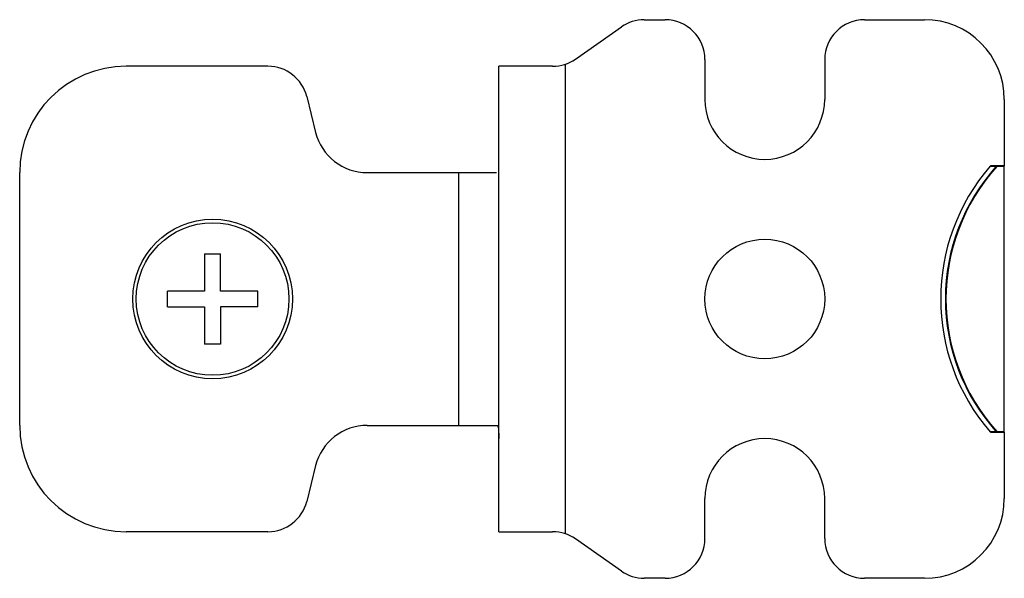
# Model space of a CAD drawing. Units: millimetres. Extents: x 10.2 to 84.2, y 44.6 to 86.6.
import ezdxf

# ---------------------------------------------------------------- set-up
doc = ezdxf.new("R2010")
doc.units = ezdxf.units.MM
doc.header["$LTSCALE"] = 8.585982
doc.layers.get('0').update_dxf_attribs({"linetype": 'CONTINUOUS'})

msp = doc.modelspace()

# ---------------------------------------------------------------- linework, layer by layer
at = {"color": 7, "linetype": 'CONTINUOUS'}
for p, q in [((57.157, 86.617), (58.711, 86.617)), ((73.711, 86.617), (78.211, 86.617)), ((51.986, 83.659), (55.437, 86.074)), ((28.869, 83.117), (18.211, 83.117)), ((46.211, 48.117), (46.211, 83.117)), ((50.266, 83.117), (46.211, 83.117)), ((51.211, 83.27), (51.211, 47.964)), ((61.711, 83.617), (61.711, 80.617)), ((70.711, 83.617), (70.711, 80.617)), ((31.78, 80.844), (32.454, 78.146)), ((84.211, 80.617), (84.211, 75.617)), ((84.211, 75.617), (83.186, 75.617)), ((83.374, 75.597), (83.612, 75.598)), ((83.624, 75.587), (83.612, 75.598)), ((83.647, 75.566), (83.624, 75.587)), ((83.647, 75.617), (83.647, 75.567)), ((84.211, 75.567), (83.647, 75.567)), ((84.211, 55.631), (84.211, 75.602)), ((10.211, 56.117), (10.211, 75.117)), ((36.334, 75.117), (46.04, 75.117)), ((43.211, 56.117), (43.211, 75.117)), ((24.111, 69.016), (24.111, 66.217)), ((24.111, 69.016), (25.311, 69.016)), ((25.311, 66.217), (25.311, 69.016)), ((21.312, 65.017), (21.312, 66.217)), ((24.111, 66.217), (21.312, 66.217)), ((28.111, 66.217), (25.311, 66.217)), ((28.111, 65.017), (28.111, 66.217)), ((79.781, 65.617), (79.781, 65.639)), ((21.312, 65.017), (24.111, 65.017)), ((24.111, 65.017), (24.111, 62.217)), ((25.311, 65.017), (25.311, 62.217)), ((28.111, 65.017), (25.311, 65.017)), ((25.311, 62.217), (24.111, 62.217)), ((36.334, 56.117), (46.04, 56.117)), ((83.611, 55.635), (83.142, 55.635)), ((83.186, 55.617), (84.211, 55.617)), ((83.612, 55.635), (83.632, 55.653)), ((83.632, 55.653), (83.647, 55.667)), ((83.647, 55.667), (84.211, 55.667)), ((83.647, 55.667), (83.647, 55.617)), ((84.211, 55.617), (84.211, 50.617)), ((32.454, 53.087), (31.78, 50.389)), ((61.711, 47.617), (61.711, 50.617)), ((70.711, 47.617), (70.711, 50.617)), ((28.869, 48.117), (18.211, 48.117)), ((46.211, 48.117), (50.266, 48.117)), ((55.437, 45.159), (51.986, 47.574)), ((58.711, 44.617), (57.157, 44.617)), ((78.211, 44.617), (73.711, 44.617))]:
    msp.add_line(p, q, dxfattribs=at)
for centre, radius in [((24.711, 65.617), 6), ((24.711, 65.617), 5.738), ((66.211, 65.617), 4.5)]:
    msp.add_circle(centre, radius, dxfattribs=at)
for centre, radius, start, end in [((57.157, 83.617), 3, 90, 124.99202), ((58.711, 83.617), 3, 0, 90), ((73.711, 83.617), 3, 90, 180), ((78.211, 80.617), 6, 0, 90), ((50.266, 86.117), 3, 270, 304.99202), ((18.211, 75.117), 8, 90, 180), ((28.869, 80.117), 3, 14.03624, 90), ((66.211, 80.617), 4.5, 180, 360), ((36.335, 79.117), 4, 194.03624, 269.99958), ((94.701, 65.617), 15.272, 139.14736, 220.80811), ((94.701, 65.617), 14.92, 138.01053, 179.91486), ((94.701, 65.617), 14.873, 138.01055, 221.98938), ((83.359, 78.285), 2.688, 268.67652, 270.31687), ((94.701, 65.617), 14.92, 180, 221.98757), ((18.211, 56.117), 8, 180, 270), ((36.335, 52.117), 4, 90.00125, 165.96376), ((66.211, 50.617), 4.5, 0, 180), ((28.869, 51.117), 3, 270, 345.96376), ((78.211, 50.617), 6, 270, 360), ((50.266, 45.117), 3, 55.00798, 90), ((58.711, 47.617), 3, 270, 360), ((73.711, 47.617), 3, 180, 270), ((57.157, 47.617), 3, 235.00798, 270)]:
    msp.add_arc(centre, radius, start, end, dxfattribs=at)
for points, knots in [([(83.15, 75.606), (83.152, 75.608), (83.158, 75.61), (83.167, 75.614), (83.176, 75.616), (83.183, 75.617), (83.186, 75.617)], [0, 0, 0, 0, 0.249316, 0.500735, 0.749683, 1, 1, 1, 1]), ([(83.15, 75.606), (83.162, 75.605), (83.211, 75.601), (83.26, 75.599), (83.297, 75.598)], [0, 0, 0, 0, 0.245145, 1, 1, 1, 1]), ([(46.04, 56.117), (46.05, 56.117), (46.072, 56.114), (46.113, 56.094), (46.143, 56.053), (46.164, 56.001), (46.184, 55.93), (46.199, 55.821), (46.208, 55.671), (46.211, 55.498), (46.212, 55.311), (46.211, 55.182), (46.211, 55.117)], [0, 0, 0, 0, 0.029668, 0.058858, 0.125415, 0.16705, 0.21533, 0.332506, 0.475045, 0.638093, 0.815598, 1, 1, 1, 1]), ([(83.186, 55.617), (83.178, 55.617), (83.161, 55.62), (83.147, 55.63), (83.142, 55.636)], [0, 0, 0, 0, 0.500364, 1, 1, 1, 1])]:
    msp.add_open_spline(points, degree=3, knots=knots, dxfattribs=at)

doc.saveas('drawing.dxf')
